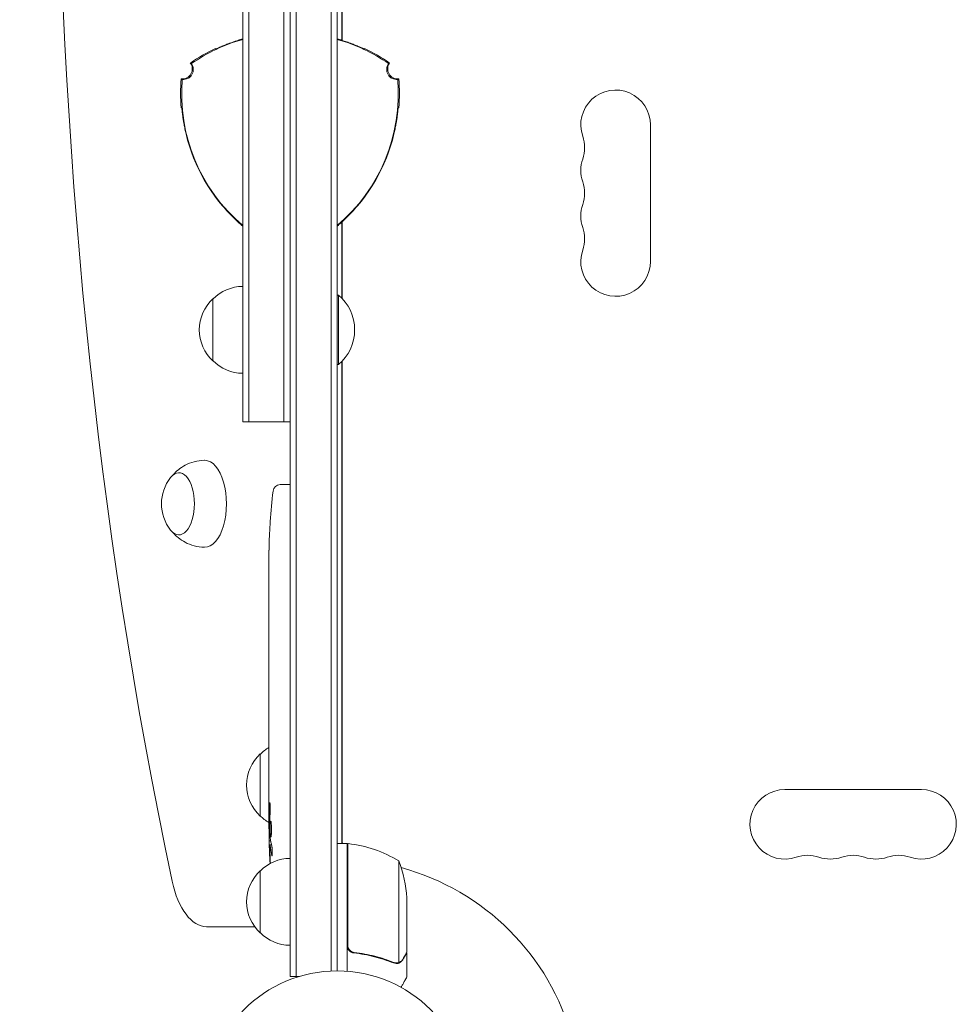
# Model space of a CAD drawing. Units: millimetres. Extents: x -4426 to 4479, y -2604 to 3088.
# Drawn here: x -2950 to -2573, y -432 to -36 of the extents above; entities that cross this region are included whole.
import ezdxf

# ---------------------------------------------------------------- set-up
doc = ezdxf.new("R2010")
doc.units = ezdxf.units.MM
doc.header["$LTSCALE"] = 20
doc.layers.add('2d', color=230, linetype='Continuous')

msp = doc.modelspace()

# ---------------------------------------------------------------- linework, layer by layer
at = {"layer": '2d', "lineweight": 0}
for p, q in [((-2841.18, -421.05), (-2841.18, 559.35)), ((-2838.68, -421.05), (-2838.68, 559.35)), ((-2824.68, 557.21), (-2824.68, -418.91)), ((-2822.18, 557.15), (-2822.18, -418.85)), ((-2860.18, -197.9), (-2860.18, 336.2)), ((-2857.68, -197.9), (-2857.68, 336.2)), ((-2843.68, -197.9), (-2843.68, 336.2)), ((-2820.28, 32.57), (-2820.28, -44.36)), ((-2820.2, 32.65), (-2820.2, -44.39)), ((-2696.2, -133.35), (-2696.2, -78.35)), ((-2820.28, -117.43), (-2820.28, -148.17)), ((-2820.2, -117.35), (-2820.2, -148.26)), ((-2872.18, -148.35), (-2872.18, -173.35)), ((-2822.18, -146.85), (-2821.68, -146.85)), ((-2821.68, -146.85), (-2821.68, -174.85)), ((-2820.28, -173.53), (-2820.28, -367.6)), ((-2820.2, -173.44), (-2820.2, -367.6)), ((-2822.18, -174.85), (-2821.68, -174.85)), ((-2860.18, -197.9), (-2841.18, -197.9)), ((-2845.13, -223.14), (-2842.68, -223.05)), ((-2841.18, -223.1), (-2842.68, -223.05)), ((-2849.14, -237.98), (-2849.14, -237.98)), ((-2849.48, -244.13), (-2849.48, -244.13)), ((-2849.64, -250.78), (-2849.64, -250.78)), ((-2849.68, -257.66), (-2849.68, -254.45)), ((-2849.68, -277.93), (-2849.68, -274.57)), ((-2849.65, -283.2), (-2849.65, -281.06)), ((-2849.68, -291.28), (-2849.68, -286.34)), ((-2849.65, -294.42), (-2849.65, -296.56)), ((-2849.68, -302.75), (-2849.68, -299.7)), ((-2849.68, -308.78), (-2849.68, -312.68)), ((-2849.65, -308.78), (-2849.68, -308.78)), ((-2849.65, -306.02), (-2849.65, -314.01)), ((-2849.65, -314.17), (-2849.67, -314.17)), ((-2849.68, -323.48), (-2849.68, -319.6)), ((-2849.65, -327.98), (-2849.67, -327.98)), ((-2849.65, -326.99), (-2849.65, -329.1)), ((-2853.18, -331.55), (-2853.18, -356.55)), ((-2849.68, -338.81), (-2849.68, -332.61)), ((-2849.68, -350.96), (-2849.68, -346.96)), ((-2587.15, -345.85), (-2642.15, -345.85)), ((-2849.68, -350.96), (-2849.68, -350.96)), ((-2849.68, -360.05), (-2849.68, -356.92)), ((-2849.27, -361.59), (-2849.68, -361.61)), ((-2849.6, -366.49), (-2848.91, -366.51)), ((-2848.62, -368.08), (-2849.27, -368.05)), ((-2849.27, -368.05), (-2849.27, -368.05)), ((-2818.18, -367.6), (-2822.18, -367.6)), ((-2819.59, -367.6), (-2820.2, -367.25)), ((-2818.18, -367.6), (-2818.18, -419)), ((-2817.98, -368.53), (-2818.18, -368.41)), ((-2817.98, -408.46), (-2817.98, -367.6)), ((-2797.44, -374.6), (-2797.44, -415.49)), ((-2853.18, -378.55), (-2853.18, -403.55)), ((-2794.18, -389.44), (-2794.18, -411.35)), ((-2874.74, -401.05), (-2855.41, -401.05)), ((-2814.38, -411.55), (-2815.89, -411.55)), ((-2794.18, -411.55), (-2794.3, -411.55)), ((-2794.18, -411.55), (-2794.18, -421.35)), ((-2798.4, -415.65), (-2798.4, -415.65)), ((-2841.18, -421.05), (-2837.3, -421.05))]:
    msp.add_line(p, q, dxfattribs=at)
msp.add_circle((-2822.18, -471.85), 53, dxfattribs=at)
for centre, radius, start, end in [((-2841.18, -110.85), 69.56, 105.8507, 124.7745), ((-2841.18, -110.85), 69.65, 105.8303, 106.6872), ((-2841.18, -110.85), 69.7, 105.8189, 106.5907), ((-2841.18, -110.85), 69.7, 73.4093, 74.1811), ((-2841.18, -110.85), 69.65, 73.3128, 74.1697), ((-2841.18, -110.85), 69.56, 55.2255, 74.1493), ((-2841.18, -110.85), 70, 115.3769, 124.9387), ((-2841.18, -110.85), 70, 55.0613, 64.6231), ((-2884.49, -55.85), 4, 263.424, 36.5759), ((-2884.08, -56.09), 4, 263.578, 36.422), ((-2798.29, -56.09), 4, 143.578, 276.422), ((-2797.88, -55.85), 4, 143.424, 276.576), ((-2815.2, -65.85), 70, 175.0613, 184.6231), ((-2815.2, -65.85), 69.56, 175.2255, 229.7133), ((-2867.17, -65.85), 69.56, 310.2867, 4.7745), ((-2867.17, -65.85), 70, 355.3769, 4.9387), ((-2710.2, -78.35), 14, 0, 199.1099), ((-2815.2, -65.85), 69.7, 193.4093, 226.5907), ((-2815.2, -65.85), 69.65, 193.3128, 226.6872), ((-2867.17, -65.85), 69.65, 313.3128, 346.6872), ((-2867.17, -65.85), 69.7, 313.4093, 346.5907), ((-2736.65, -87.52), 14, 340.8901, 19.1099), ((-2710.2, -96.68), 14, 160.8901, 199.1099), ((-2736.65, -105.85), 14, 340.8901, 19.1099), ((-2710.2, -115.02), 14, 160.8901, 199.1099), ((-2736.65, -124.18), 14, 340.8901, 19.1099), ((-2710.2, -133.35), 14, 160.8901, 360), ((-2859.99, -160.35), 17, 90.6413, 135.8135), ((-2860.66, -160.85), 17, 132.6679, 227.3321), ((-2833.51, -160.85), 18.33, 310.1905, 49.8095), ((-2859.99, -161.35), 17, 224.1865, 269.3587), ((-2875.89, -230.85), 17, 141.4989, 218.5011), ((-2611.13, -254.05), 238.55, 173.1936, 176.1361), ((-2845.02, -226.13), 3, 92, 173.1936), ((-2611.13, -254.05), 238.55, 177.6159, 178.2949), ((-2841.66, -344.05), 17, 132.6679, 227.3321), ((-2840.99, -343.55), 17, 120.6162, 135.8135), ((-2642.15, -359.85), 14, 90, 289.1099), ((-2587.15, -359.85), 14, 250.8901, 90), ((-2840.99, -344.55), 17, 224.1865, 239.2567), ((-2611.13, -360.05), 238.55, 180, 180.3736), ((-2611.13, -360.05), 238.55, 181.5469, 183.7486), ((-2818.15, -370.6), 3, 83.5272, 86.8088), ((-2823.45, -417.3), 50, 58.6503, 83.5272), ((-2632.98, -386.31), 14, 70.8901, 109.1099), ((-2614.65, -386.31), 14, 70.8901, 109.1099), ((-2596.32, -386.31), 14, 70.8901, 109.1099), ((-2840.99, -390.55), 17, 90.6413, 135.8135), ((-2822.18, -471.85), 98, 87.5437, 87.6607), ((-2844.08, -392.6), 50, 3.6243, 21.1002), ((-2623.82, -359.85), 14, 250.8901, 289.1099), ((-2605.48, -359.85), 14, 250.8901, 289.1099), ((-2841.66, -391.05), 17, 132.6679, 227.3321), ((-2822.18, -471.85), 98, 15.2001, 74.7999), ((-2840.99, -391.55), 17, 224.1865, 269.3587)]:
    msp.add_arc(centre, radius, start, end, dxfattribs=at)
for centre, major_axis, ratio, start_param, end_param in [((-2356.85, 69.15), (0, -1155.44), 0.5, 4.310524, 5.114254), ((-2875.48, -230.85), (0, 17.5), 0.5, 3.13513, 6.283185), ((-2875.48, -230.85), (0, 17.5), 0.5, 0, 0.006462), ((-2885.87, -230.85), (0, -12.5), 0.5, 1.570796, 3.702749), ((-2885.87, -230.85), (0, -12.5), 0.5, 5.722029, 7.853982), ((-2611.61, -244.05), (-237.9, -11.26), 0.674575, 6.231151, 6.246958), ((-2611.13, -266.17), (231.05, -65.5), 0.906464, 3.374488, 3.388234), ((-2611.13, -295.11), (238.53, -9.84), 0.329279, 3.146023, 3.155175), ((-2611.13, -282.51), (-238.53, -9.84), 0.329279, 6.269603, 6.278755), ((-2611.13, -337.44), (-238.53, 9.64), 0.30935, 6.2792, 6.285748), ((-2611.13, -318.53), (-238.53, -9.64), 0.30935, 6.280623, 6.287171), ((-2611.13, -356.63), (238.39, -14.78), 0.587825, 3.166892, 3.178031), ((-2611.13, -414.49), (10.69, -594.76), 0.400689, 4.603161, 4.612932), ((-2611.13, -313.98), (12.13, 489.68), 0.486532, 1.676329, 1.677064), ((-2611.84, -351.22), (236.95, 18.88), 0.898331, 3.094471, 3.119084), ((-2611.48, -368.77), (-238.16, 9.38), 0.462192, 0.0806, 0.117477), ((-2611.52, -350.27), (-238.11, -9.42), 0.469984, 0.050241, 0.08068), ((-2611.24, -359.61), (-232.38, -53.85), 0.987978, 6.095564, 6.12081), ((-2611.79, -362.98), (232.1, -51.81), 0.987086, 3.399564, 3.417621), ((-2874.74, -371.05), (0, -30), 0.5, 5.114254, 6.283185)]:
    msp.add_ellipse(centre, major_axis=major_axis, ratio=ratio, start_param=start_param, end_param=end_param, dxfattribs=at)
for points, knots in [([(-2861.18, -44.13), (-2861.84, -44.33), (-2862.48, -44.53), (-2863.42, -44.84), (-2863.73, -44.95), (-2864.35, -45.16), (-2864.65, -45.27), (-2865.55, -45.59), (-2866.12, -45.8), (-2866.92, -46.11), (-2867.18, -46.21), (-2867.69, -46.42), (-2867.93, -46.51), (-2868.63, -46.8), (-2869.05, -46.98), (-2869.79, -47.3), (-2870.12, -47.44), (-2870.64, -47.67), (-2870.84, -47.76), (-2871.05, -47.84), (-2871.1, -47.87), (-2871.17, -47.89), (-2871.18, -47.9), (-2871.18, -47.89)], [0, 0, 0, 0, 0.0020177, 0.0020177, 0.00302656, 0.00302656, 0.00403541, 0.00403541, 0.00605311, 0.00605311, 0.00706196, 0.00706196, 0.00807082, 0.00807082, 0.01008852, 0.01008852, 0.01210623, 0.01210623, 0.01412393, 0.01412393, 0.01513278, 0.01513278, 0.01614163, 0.01614163, 0.01614163, 0.01614163]), ([(-2870.18, -47.47), (-2869.95, -47.36), (-2869.68, -47.24), (-2869.19, -47.02), (-2868.98, -46.93), (-2868.56, -46.75), (-2868.34, -46.66), (-2867.87, -46.46), (-2867.63, -46.36), (-2867.12, -46.15), (-2866.85, -46.05), (-2866.04, -45.73), (-2865.47, -45.52), (-2864.28, -45.09), (-2863.65, -44.87), (-2862.39, -44.45), (-2861.74, -44.25), (-2861.09, -44.05)], [0.00445418, 0.00445418, 0.00445418, 0.00445418, 0.00607957, 0.00607957, 0.00709283, 0.00709283, 0.00810609, 0.00810609, 0.00911935, 0.00911935, 0.01013261, 0.01013261, 0.01215913, 0.01215913, 0.01418566, 0.01418566, 0.01621218, 0.01621218, 0.01621218, 0.01621218]), ([(-2821.28, -44.05), (-2820.63, -44.25), (-2819.98, -44.45), (-2819.04, -44.76), (-2818.72, -44.87), (-2818.11, -45.08), (-2817.8, -45.19), (-2816.9, -45.52), (-2816.33, -45.73), (-2815.52, -46.05), (-2815.26, -46.15), (-2814.75, -46.36), (-2814.5, -46.46), (-2813.8, -46.75), (-2813.38, -46.94), (-2812.82, -47.18), (-2812.64, -47.26), (-2812.38, -47.38), (-2812.28, -47.43), (-2812.19, -47.47)], [0, 0, 0, 0, 0.00202673, 0.00202673, 0.00304009, 0.00304009, 0.00405346, 0.00405346, 0.00608019, 0.00608019, 0.00709355, 0.00709355, 0.00810691, 0.00810691, 0.01013364, 0.01013364, 0.01114701, 0.01114701, 0.01176866, 0.01176866, 0.01176866, 0.01176866]), ([(-2811.18, -47.89), (-2811.18, -47.9), (-2811.25, -47.87), (-2811.46, -47.79), (-2811.54, -47.75), (-2811.74, -47.66), (-2811.86, -47.61), (-2812.25, -47.44), (-2812.57, -47.3), (-2813.13, -47.06), (-2813.33, -46.97), (-2813.75, -46.8), (-2813.97, -46.71), (-2814.43, -46.52), (-2814.68, -46.42), (-2815.18, -46.22), (-2815.45, -46.11), (-2816.25, -45.8), (-2816.82, -45.59), (-2818.01, -45.16), (-2818.63, -44.95), (-2819.89, -44.53), (-2820.53, -44.33), (-2821.18, -44.13)], [0, 0, 0, 0, 0.00201762, 0.00201762, 0.00302643, 0.00302643, 0.00403523, 0.00403523, 0.00605285, 0.00605285, 0.00706166, 0.00706166, 0.00807047, 0.00807047, 0.00907928, 0.00907928, 0.01008809, 0.01008809, 0.0121057, 0.0121057, 0.01412332, 0.01412332, 0.01614094, 0.01614094, 0.01614094, 0.01614094]), ([(-2819.39, -44.64), (-2819.38, -44.65), (-2819.37, -44.65), (-2819.04, -44.76), (-2818.72, -44.87), (-2818.3, -45.01), (-2818.19, -45.05), (-2818.08, -45.09)], [0.001983635, 0.001983635, 0.001983635, 0.001983635, 0.002026729, 0.002026729, 0.003040093, 0.003040093, 0.003407379, 0.003407379, 0.003407379, 0.003407379]), ([(-2819.39, -44.64), (-2819.38, -44.65), (-2819.37, -44.65), (-2819.04, -44.76), (-2818.72, -44.87), (-2818.3, -45.01), (-2818.19, -45.05), (-2818.08, -45.09)], [0.001983635, 0.001983635, 0.001983635, 0.001983635, 0.002026729, 0.002026729, 0.003040093, 0.003040093, 0.003407379, 0.003407379, 0.003407379, 0.003407379]), ([(-2815.15, -46.19), (-2815.1, -46.21), (-2815.05, -46.23), (-2814.75, -46.36), (-2814.5, -46.46), (-2813.86, -46.73), (-2813.49, -46.89), (-2813.15, -47.04)], [0.006894857, 0.006894857, 0.006894857, 0.006894857, 0.00709355, 0.00709355, 0.008106914, 0.008106914, 0.009867458, 0.009867458, 0.009867458, 0.009867458]), ([(-2812.18, -47.47), (-2812.11, -47.5), (-2812.05, -47.53), (-2811.73, -47.67), (-2811.53, -47.76), (-2811.32, -47.84), (-2811.27, -47.87), (-2811.2, -47.89), (-2811.18, -47.9), (-2811.18, -47.89)], [0.011657331, 0.011657331, 0.011657331, 0.011657331, 0.012106226, 0.012106226, 0.01412393, 0.01412393, 0.015132782, 0.015132782, 0.016141634, 0.016141634, 0.016141634, 0.016141634]), ([(-2870.79, -47.74), (-2870.77, -47.73), (-2870.75, -47.72), (-2870.68, -47.69), (-2870.62, -47.66), (-2870.56, -47.64)], [0.0028047019, 0.0028047019, 0.0028047019, 0.0028047019, 0.0030264262, 0.0030264262, 0.003536218, 0.003536218, 0.003536218, 0.003536218]), ([(-2811.62, -47.72), (-2811.63, -47.71), (-2811.63, -47.71), (-2811.69, -47.69), (-2811.73, -47.67), (-2811.78, -47.65)], [0.0029480913, 0.0029480913, 0.0029480913, 0.0029480913, 0.0030264262, 0.0030264262, 0.0034724135, 0.0034724135, 0.0034724135, 0.0034724135]), ([(-2811.6, -47.72), (-2811.52, -47.76), (-2811.45, -47.79), (-2811.32, -47.84), (-2811.27, -47.87), (-2811.21, -47.89), (-2811.19, -47.9), (-2811.19, -47.9)], [0.013256739, 0.013256739, 0.013256739, 0.013256739, 0.01412393, 0.01412393, 0.015132782, 0.015132782, 0.015941685, 0.015941685, 0.015941685, 0.015941685]), ([(-2880.86, -53.71), (-2880.88, -53.7), (-2880.9, -53.68), (-2880.93, -53.67), (-2880.97, -53.65), (-2881.01, -53.62), (-2881.06, -53.59), (-2881.09, -53.57), (-2881.13, -53.55), (-2881.17, -53.53), (-2881.2, -53.51), (-2881.24, -53.49), (-2881.27, -53.47)], [0, 0, 0, 0, 0.00799945, 0.00799945, 0.00799945, 0.02399835, 0.02399835, 0.02399835, 0.03700033, 0.03700033, 0.03700033, 0.0500023, 0.0500023, 0.0500023, 0.0500023]), ([(-2801.1, -53.47), (-2801.12, -53.48), (-2801.14, -53.49), (-2801.16, -53.51), (-2801.21, -53.53), (-2801.25, -53.56), (-2801.29, -53.58), (-2801.33, -53.6), (-2801.37, -53.63), (-2801.4, -53.65), (-2801.44, -53.67), (-2801.47, -53.69), (-2801.51, -53.71), (-2801.51, -53.71), (-2801.51, -53.71), (-2801.51, -53.71)], [0, 0, 0, 0, 0.00799929, 0.00799929, 0.00799929, 0.02399788, 0.02399788, 0.02399788, 0.03698608, 0.03698608, 0.03698608, 0.04997427, 0.04997427, 0.04997427, 0.0500023, 0.0500023, 0.0500023, 0.0500023]), ([(-2884.94, -59.82), (-2884.92, -59.84), (-2884.9, -59.85), (-2884.88, -59.86), (-2884.83, -59.89), (-2884.79, -59.91), (-2884.74, -59.94), (-2884.71, -59.96), (-2884.67, -59.98), (-2884.64, -60), (-2884.6, -60.02), (-2884.56, -60.04), (-2884.53, -60.06), (-2884.53, -60.06), (-2884.53, -60.06), (-2884.53, -60.06)], [0, 0, 0, 0, 0.00799945, 0.00799945, 0.00799945, 0.02399835, 0.02399835, 0.02399835, 0.03698631, 0.03698631, 0.03698631, 0.04997427, 0.04997427, 0.04997427, 0.0500023, 0.0500023, 0.0500023, 0.0500023]), ([(-2797.84, -60.06), (-2797.82, -60.05), (-2797.8, -60.04), (-2797.78, -60.02), (-2797.73, -60), (-2797.69, -59.97), (-2797.64, -59.95), (-2797.61, -59.93), (-2797.57, -59.91), (-2797.53, -59.89), (-2797.5, -59.86), (-2797.46, -59.84), (-2797.43, -59.82)], [0, 0, 0, 0, 0.00799929, 0.00799929, 0.00799929, 0.02399788, 0.02399788, 0.02399788, 0.03700009, 0.03700009, 0.03700009, 0.0500023, 0.0500023, 0.0500023, 0.0500023]), ([(-2884.73, -71.35), (-2884.72, -71.34), (-2884.71, -71.42), (-2884.68, -71.64), (-2884.67, -71.73), (-2884.65, -71.95), (-2884.63, -72.07), (-2884.59, -72.5), (-2884.55, -72.84), (-2884.48, -73.45), (-2884.45, -73.67), (-2884.39, -74.12), (-2884.36, -74.36), (-2884.29, -74.85), (-2884.26, -75.11), (-2884.18, -75.65), (-2884.14, -75.93), (-2884.01, -76.78), (-2883.91, -77.38), (-2883.68, -78.62), (-2883.56, -79.27), (-2883.29, -80.57), (-2883.14, -81.23), (-2882.98, -81.89)], [0, 0, 0, 0, 0.00201762, 0.00201762, 0.00302643, 0.00302643, 0.00403523, 0.00403523, 0.00605285, 0.00605285, 0.00706166, 0.00706166, 0.00807047, 0.00807047, 0.00907928, 0.00907928, 0.01008809, 0.01008809, 0.0121057, 0.0121057, 0.01412332, 0.01412332, 0.01614094, 0.01614094, 0.01614094, 0.01614094]), ([(-2884.59, -72.42), (-2884.6, -72.35), (-2884.61, -72.28), (-2884.65, -71.93), (-2884.67, -71.71), (-2884.7, -71.49), (-2884.71, -71.44), (-2884.72, -71.36), (-2884.72, -71.35), (-2884.73, -71.35)], [0.011657331, 0.011657331, 0.011657331, 0.011657331, 0.012106226, 0.012106226, 0.01412393, 0.01412393, 0.015132782, 0.015132782, 0.016141634, 0.016141634, 0.016141634, 0.016141634]), ([(-2884.66, -71.8), (-2884.67, -71.71), (-2884.68, -71.63), (-2884.7, -71.49), (-2884.71, -71.44), (-2884.72, -71.37), (-2884.72, -71.35), (-2884.72, -71.35)], [0.013256739, 0.013256739, 0.013256739, 0.013256739, 0.01412393, 0.01412393, 0.015132782, 0.015132782, 0.015941685, 0.015941685, 0.015941685, 0.015941685]), ([(-2884.66, -71.81), (-2884.66, -71.82), (-2884.66, -71.83), (-2884.65, -71.88), (-2884.65, -71.94), (-2884.64, -71.99)], [0.0029480913, 0.0029480913, 0.0029480913, 0.0029480913, 0.0030264262, 0.0030264262, 0.0034724135, 0.0034724135, 0.0034724135, 0.0034724135]), ([(-2883, -82.01), (-2883.16, -81.35), (-2883.31, -80.69), (-2883.51, -79.71), (-2883.58, -79.39), (-2883.7, -78.75), (-2883.76, -78.43), (-2883.93, -77.48), (-2884.03, -76.88), (-2884.16, -76.03), (-2884.2, -75.75), (-2884.27, -75.2), (-2884.31, -74.94), (-2884.41, -74.18), (-2884.46, -73.73), (-2884.52, -73.11), (-2884.54, -72.92), (-2884.57, -72.64), (-2884.58, -72.53), (-2884.59, -72.43)], [0, 0, 0, 0, 0.00202673, 0.00202673, 0.00304009, 0.00304009, 0.00405346, 0.00405346, 0.00608019, 0.00608019, 0.00709355, 0.00709355, 0.00810691, 0.00810691, 0.01013364, 0.01013364, 0.01114701, 0.01114701, 0.01176866, 0.01176866, 0.01176866, 0.01176866]), ([(-2884.49, -73.48), (-2884.49, -73.43), (-2884.5, -73.37), (-2884.52, -73.11), (-2884.54, -72.92), (-2884.57, -72.64), (-2884.58, -72.55), (-2884.59, -72.46)], [0.009867458, 0.009867458, 0.009867458, 0.009867458, 0.010133643, 0.010133643, 0.011147007, 0.011147007, 0.01172222, 0.01172222, 0.01172222, 0.01172222]), ([(-2799.39, -81.89), (-2799.23, -81.22), (-2799.08, -80.57), (-2798.88, -79.6), (-2798.82, -79.28), (-2798.69, -78.64), (-2798.63, -78.32), (-2798.46, -77.38), (-2798.36, -76.79), (-2798.23, -75.93), (-2798.19, -75.66), (-2798.11, -75.12), (-2798.08, -74.85), (-2797.98, -74.11), (-2797.92, -73.66), (-2797.82, -72.85), (-2797.78, -72.5), (-2797.72, -71.93), (-2797.7, -71.71), (-2797.67, -71.49), (-2797.66, -71.44), (-2797.65, -71.36), (-2797.65, -71.35), (-2797.64, -71.35)], [0, 0, 0, 0, 0.0020177, 0.0020177, 0.00302656, 0.00302656, 0.00403541, 0.00403541, 0.00605311, 0.00605311, 0.00706196, 0.00706196, 0.00807082, 0.00807082, 0.01008852, 0.01008852, 0.01210623, 0.01210623, 0.01412393, 0.01412393, 0.01513278, 0.01513278, 0.01614163, 0.01614163, 0.01614163, 0.01614163]), ([(-2797.78, -72.44), (-2797.8, -72.69), (-2797.83, -72.98), (-2797.89, -73.52), (-2797.91, -73.73), (-2797.97, -74.19), (-2798, -74.43), (-2798.06, -74.93), (-2798.09, -75.2), (-2798.17, -75.74), (-2798.21, -76.02), (-2798.34, -76.88), (-2798.44, -77.48), (-2798.66, -78.73), (-2798.79, -79.38), (-2799.06, -80.69), (-2799.21, -81.35), (-2799.37, -82.01)], [0.00445418, 0.00445418, 0.00445418, 0.00445418, 0.00607957, 0.00607957, 0.00709283, 0.00709283, 0.00810609, 0.00810609, 0.00911935, 0.00911935, 0.01013261, 0.01013261, 0.01215913, 0.01215913, 0.01418566, 0.01418566, 0.01621218, 0.01621218, 0.01621218, 0.01621218]), ([(-2797.7, -71.77), (-2797.71, -71.79), (-2797.71, -71.81), (-2797.72, -71.89), (-2797.72, -71.95), (-2797.73, -72.01)], [0.0028047018, 0.0028047018, 0.0028047018, 0.0028047018, 0.0030264262, 0.0030264262, 0.003536218, 0.003536218, 0.003536218, 0.003536218]), ([(-2797.69, -71.69), (-2797.69, -71.64), (-2797.68, -71.6), (-2797.67, -71.49), (-2797.66, -71.44), (-2797.65, -71.37), (-2797.65, -71.36), (-2797.65, -71.35)], [0.013623232, 0.013623232, 0.013623232, 0.013623232, 0.01412393, 0.01412393, 0.015132782, 0.015132782, 0.015857274, 0.015857274, 0.015857274, 0.015857274]), ([(-2797.64, -71.35), (-2797.57, -71.39), (-2797.51, -71.43), (-2797.44, -71.47), (-2797.42, -71.48), (-2797.41, -71.48), (-2797.39, -71.49)], [0.04790665, 0.04790665, 0.04790665, 0.04790665, 0.0728899, 0.0728899, 0.0728899, 0.07790805, 0.07790805, 0.07790805, 0.07790805]), ([(-2883.71, -78.72), (-2883.74, -78.52), (-2883.78, -78.31), (-2883.93, -77.48), (-2884.03, -76.88), (-2884.15, -76.08), (-2884.18, -75.86), (-2884.21, -75.64)], [0.003407379, 0.003407379, 0.003407379, 0.003407379, 0.004053457, 0.004053457, 0.006080186, 0.006080186, 0.006894857, 0.006894857, 0.006894857, 0.006894857]), ([(-2860.18, -119.09), (-2860.65, -118.7), (-2861.13, -118.28), (-2862.11, -117.41), (-2862.61, -116.96), (-2863.1, -116.48)], [0.012240929, 0.012240929, 0.012240929, 0.012240929, 0.014185657, 0.014185657, 0.016212179, 0.016212179, 0.016212179, 0.016212179]), ([(-2862.98, -116.53), (-2862.49, -117), (-2861.99, -117.45), (-2861.25, -118.11), (-2861.01, -118.33), (-2860.57, -118.71), (-2860.38, -118.87), (-2860.18, -119.04)], [0, 0, 0, 0, 0.002017704, 0.002017704, 0.003026556, 0.003026556, 0.003814613, 0.003814613, 0.003814613, 0.003814613]), ([(-2819.27, -116.48), (-2819.77, -116.96), (-2820.26, -117.41), (-2821.01, -118.08), (-2821.25, -118.29), (-2821.73, -118.71), (-2821.96, -118.9), (-2822.18, -119.09)], [0, 0, 0, 0, 0.002026729, 0.002026729, 0.003040093, 0.003040093, 0.003977808, 0.003977808, 0.003977808, 0.003977808]), ([(-2822.18, -119.04), (-2821.76, -118.67), (-2821.31, -118.29), (-2820.38, -117.45), (-2819.88, -117), (-2819.39, -116.53)], [0.012333828, 0.012333828, 0.012333828, 0.012333828, 0.014123322, 0.014123322, 0.01614094, 0.01614094, 0.01614094, 0.01614094]), ([(-2888.41, -219.43), (-2888.31, -219.32), (-2888.21, -219.2), (-2887.55, -218.45), (-2886.89, -217.81), (-2885.3, -216.53), (-2884.38, -215.9), (-2882.25, -214.77), (-2881.04, -214.28), (-2878.4, -213.57), (-2876.97, -213.37), (-2875.53, -213.35)], [5.7499494, 5.7499494, 5.7499494, 5.7499494, 5.7730929, 5.7730929, 5.8990004, 5.8990004, 6.0249079, 6.0249079, 6.1508154, 6.1508154, 6.2767229, 6.2767229, 6.2767229, 6.2767229]), ([(-2849.48, -244.13), (-2849.48, -244.13), (-2849.47, -244.11), (-2849.47, -244.03), (-2849.47, -243.97), (-2849.46, -243.82), (-2849.45, -243.72), (-2849.44, -243.5), (-2849.43, -243.37), (-2849.41, -243.08), (-2849.4, -242.93), (-2849.39, -242.59), (-2849.38, -242.41), (-2849.35, -242.04), (-2849.34, -241.85), (-2849.32, -241.45), (-2849.31, -241.25), (-2849.29, -240.85), (-2849.28, -240.65), (-2849.26, -240.26), (-2849.25, -240.06), (-2849.23, -239.69), (-2849.22, -239.51), (-2849.2, -239.18), (-2849.19, -239.02), (-2849.18, -238.73), (-2849.17, -238.61), (-2849.16, -238.38), (-2849.15, -238.29), (-2849.15, -238.13), (-2849.14, -238.07), (-2849.14, -238), (-2849.14, -237.98), (-2849.14, -237.98)], [0.000000197, 0.000000197, 0.000000197, 0.000000197, 0.000601628, 0.000601628, 0.001203058, 0.001203058, 0.001804488, 0.001804488, 0.002405919, 0.002405919, 0.003007349, 0.003007349, 0.003608779, 0.003608779, 0.00421021, 0.00421021, 0.00481164, 0.00481164, 0.00541307, 0.00541307, 0.006014501, 0.006014501, 0.006615931, 0.006615931, 0.007217361, 0.007217361, 0.007818792, 0.007818792, 0.008420222, 0.008420222, 0.009021652, 0.009021652, 0.009623083, 0.009623083, 0.009623083, 0.009623083]), ([(-2875.53, -248.35), (-2876.97, -248.33), (-2878.4, -248.13), (-2881.04, -247.42), (-2882.25, -246.93), (-2884.38, -245.8), (-2885.3, -245.17), (-2886.89, -243.9), (-2887.55, -243.25), (-2888.21, -242.5), (-2888.31, -242.38), (-2888.41, -242.27)], [3.1480551, 3.1480551, 3.1480551, 3.1480551, 3.2739626, 3.2739626, 3.3998701, 3.3998701, 3.5257776, 3.5257776, 3.6516851, 3.6516851, 3.6748286, 3.6748286, 3.6748286, 3.6748286]), ([(-2849.63, -249.49), (-2849.63, -249.64), (-2849.63, -249.81), (-2849.63, -250.17), (-2849.63, -250.36), (-2849.64, -250.76), (-2849.64, -250.98), (-2849.64, -251.41), (-2849.64, -251.63), (-2849.65, -252.07), (-2849.65, -252.28), (-2849.66, -252.7), (-2849.66, -252.9), (-2849.66, -253.28), (-2849.66, -253.46), (-2849.67, -253.78), (-2849.67, -253.93), (-2849.67, -254.05)], [0.000278188, 0.000278188, 0.000278188, 0.000278188, 0.000930742, 0.000930742, 0.001583296, 0.001583296, 0.00223585, 0.00223585, 0.002888404, 0.002888404, 0.003540958, 0.003540958, 0.004193512, 0.004193512, 0.004846065, 0.004846065, 0.005498619, 0.005498619, 0.005498619, 0.005498619]), ([(-2849.67, -254.05), (-2849.67, -254.22), (-2849.68, -254.34), (-2849.68, -254.47), (-2849.68, -254.51), (-2849.68, -254.55), (-2849.68, -254.56), (-2849.68, -254.56), (-2849.68, -254.56), (-2849.68, -254.55), (-2849.68, -254.51), (-2849.68, -254.47), (-2849.68, -254.34), (-2849.68, -254.22), (-2849.68, -254.05)], [0.000000349, 0.000000349, 0.000000349, 0.000000349, 0.000871756, 0.000871756, 0.001307459, 0.001307459, 0.001743162, 0.001743162, 0.001743162, 0.002177341, 0.002177341, 0.00261152, 0.00261152, 0.003479877, 0.003479877, 0.003479877, 0.003479877]), ([(-2849.68, -257.66), (-2849.68, -257.69), (-2849.68, -257.73), (-2849.68, -257.95), (-2849.68, -258.16), (-2849.68, -258.62), (-2849.68, -258.86), (-2849.68, -259.38), (-2849.68, -259.66), (-2849.67, -260.24), (-2849.67, -260.54), (-2849.67, -261.16), (-2849.66, -261.48), (-2849.66, -262.14), (-2849.66, -262.48), (-2849.66, -262.82)], [0.001882271, 0.001882271, 0.001882271, 0.001882271, 0.002059614, 0.002059614, 0.003089283, 0.003089283, 0.004118952, 0.004118952, 0.005148621, 0.005148621, 0.00617829, 0.00617829, 0.007207959, 0.007207959, 0.008237628, 0.008237628, 0.008237628, 0.008237628]), ([(-2849.66, -269.68), (-2849.66, -269.66), (-2849.66, -269.63), (-2849.67, -269.51), (-2849.67, -269.4), (-2849.67, -269.12), (-2849.68, -268.96), (-2849.68, -268.61), (-2849.68, -268.42), (-2849.68, -268.01), (-2849.68, -267.79), (-2849.68, -267.34), (-2849.68, -267.1), (-2849.68, -266.61), (-2849.68, -266.36), (-2849.68, -265.87), (-2849.68, -265.62), (-2849.68, -265.14), (-2849.68, -264.9), (-2849.68, -264.44), (-2849.68, -264.22), (-2849.68, -263.81), (-2849.68, -263.62), (-2849.68, -263.27), (-2849.67, -263.11), (-2849.67, -262.84), (-2849.67, -262.72), (-2849.66, -262.6), (-2849.66, -262.58), (-2849.66, -262.55)], [0.001286495, 0.001286495, 0.001286495, 0.001286495, 0.00147754, 0.00147754, 0.002216211, 0.002216211, 0.002954882, 0.002954882, 0.003693553, 0.003693553, 0.004432224, 0.004432224, 0.005170895, 0.005170895, 0.005909567, 0.005909567, 0.006648238, 0.006648238, 0.007386909, 0.007386909, 0.00812558, 0.00812558, 0.008864251, 0.008864251, 0.009602922, 0.009602922, 0.010341593, 0.010341593, 0.010534629, 0.010534629, 0.010534629, 0.010534629]), ([(-2849.68, -274.57), (-2849.68, -274.54), (-2849.68, -274.51), (-2849.68, -274.28), (-2849.68, -274.07), (-2849.68, -273.61), (-2849.68, -273.37), (-2849.68, -272.85), (-2849.68, -272.57), (-2849.67, -271.99), (-2849.67, -271.69), (-2849.67, -271.07), (-2849.66, -270.75), (-2849.66, -270.09), (-2849.66, -269.75), (-2849.66, -269.41)], [0.001882271, 0.001882271, 0.001882271, 0.001882271, 0.002059614, 0.002059614, 0.003089283, 0.003089283, 0.004118952, 0.004118952, 0.005148621, 0.005148621, 0.00617829, 0.00617829, 0.007207959, 0.007207959, 0.008237628, 0.008237628, 0.008237628, 0.008237628]), ([(-2849.68, -277.93), (-2849.68, -277.93), (-2849.68, -277.95), (-2849.68, -278.03), (-2849.68, -278.09), (-2849.67, -278.24), (-2849.67, -278.34), (-2849.67, -278.57), (-2849.67, -278.7), (-2849.66, -278.99), (-2849.66, -279.15), (-2849.66, -279.49), (-2849.66, -279.67), (-2849.66, -280.05), (-2849.65, -280.24), (-2849.65, -280.65), (-2849.65, -280.85), (-2849.65, -281.06)], [0.000000197, 0.000000197, 0.000000197, 0.000000197, 0.000612703, 0.000612703, 0.001225209, 0.001225209, 0.001837716, 0.001837716, 0.002450222, 0.002450222, 0.003062728, 0.003062728, 0.003675234, 0.003675234, 0.00428774, 0.00428774, 0.004900246, 0.004900246, 0.004900246, 0.004900246]), ([(-2849.67, -285.62), (-2849.67, -285.54), (-2849.67, -285.42), (-2849.66, -285.1), (-2849.66, -284.91), (-2849.66, -284.26), (-2849.65, -283.74), (-2849.65, -283.2)], [0.000000321, 0.000000321, 0.000000321, 0.000000321, 0.000793792, 0.000793792, 0.001587263, 0.001587263, 0.003174204, 0.003174204, 0.003174204, 0.003174204]), ([(-2849.65, -294.42), (-2849.65, -294.28), (-2849.65, -294.13), (-2849.65, -293.99), (-2849.65, -293.87), (-2849.65, -293.76), (-2849.66, -293.39), (-2849.66, -293.15), (-2849.66, -292.5), (-2849.67, -292.17), (-2849.67, -292)], [0.000000197, 0.000000197, 0.000000197, 0.000000197, 0.000432381, 0.000432381, 0.000432381, 0.000793667, 0.000793667, 0.001587138, 0.001587138, 0.003174078, 0.003174078, 0.003174078, 0.003174078]), ([(-2849.68, -299.7), (-2849.68, -299.7), (-2849.68, -299.68), (-2849.68, -299.6), (-2849.68, -299.54), (-2849.67, -299.38), (-2849.67, -299.29), (-2849.67, -299.06), (-2849.67, -298.93), (-2849.66, -298.64), (-2849.66, -298.48), (-2849.66, -298.14), (-2849.66, -297.96), (-2849.66, -297.58), (-2849.65, -297.38), (-2849.65, -296.98), (-2849.65, -296.77), (-2849.65, -296.56)], [0.000000197, 0.000000197, 0.000000197, 0.000000197, 0.000612703, 0.000612703, 0.001225209, 0.001225209, 0.001837716, 0.001837716, 0.002450222, 0.002450222, 0.003062728, 0.003062728, 0.003675234, 0.003675234, 0.00428774, 0.00428774, 0.004900246, 0.004900246, 0.004900246, 0.004900246]), ([(-2849.65, -306.02), (-2849.65, -305.65), (-2849.65, -305.28), (-2849.66, -304.75), (-2849.66, -304.59), (-2849.66, -304.27), (-2849.66, -304.11), (-2849.67, -303.83), (-2849.67, -303.69), (-2849.67, -303.46), (-2849.67, -303.35), (-2849.68, -303.07), (-2849.68, -302.94), (-2849.68, -302.87)], [0.000000197, 0.000000197, 0.000000197, 0.000000197, 0.001108385, 0.001108385, 0.001662478, 0.001662478, 0.002216572, 0.002216572, 0.002770666, 0.002770666, 0.003324759, 0.003324759, 0.004432947, 0.004432947, 0.004432947, 0.004432947]), ([(-2849.68, -313.95), (-2849.68, -313.89), (-2849.68, -313.82), (-2849.68, -313.65), (-2849.68, -313.55), (-2849.68, -313.22), (-2849.68, -312.95), (-2849.68, -312.68)], [0.000001147, 0.000001147, 0.000001147, 0.000001147, 0.000403438, 0.000403438, 0.00080573, 0.00080573, 0.001610313, 0.001610313, 0.001610313, 0.001610313]), ([(-2849.68, -313.95), (-2849.68, -314.02), (-2849.67, -314.07), (-2849.67, -314.15), (-2849.67, -314.17), (-2849.67, -314.17)], [0.00000032, 0.00000032, 0.00000032, 0.00000032, 0.000569971, 0.000569971, 0.001139621, 0.001139621, 0.001139621, 0.001139621]), ([(-2849.65, -314.01), (-2849.65, -314.62), (-2849.65, -315.2), (-2849.66, -316.06), (-2849.66, -316.34), (-2849.66, -316.88), (-2849.67, -317.13), (-2849.67, -317.63), (-2849.67, -317.86), (-2849.68, -318.3), (-2849.68, -318.5), (-2849.68, -318.86), (-2849.68, -319.03), (-2849.68, -319.33), (-2849.68, -319.45), (-2849.68, -319.56)], [0.000000197, 0.000000197, 0.000000197, 0.000000197, 0.001782446, 0.001782446, 0.00267357, 0.00267357, 0.003564695, 0.003564695, 0.004455819, 0.004455819, 0.005346943, 0.005346943, 0.006238068, 0.006238068, 0.007129192, 0.007129192, 0.007129192, 0.007129192]), ([(-2849.68, -324.23), (-2849.67, -324.34), (-2849.67, -324.48), (-2849.67, -324.76), (-2849.67, -324.86), (-2849.66, -325.07), (-2849.66, -325.19), (-2849.66, -325.43), (-2849.66, -325.56), (-2849.66, -325.83), (-2849.66, -325.96), (-2849.65, -326.25), (-2849.65, -326.39), (-2849.65, -326.69), (-2849.65, -326.84), (-2849.65, -326.99)], [0.000000319, 0.000000319, 0.000000319, 0.000000319, 0.000888854, 0.000888854, 0.001333121, 0.001333121, 0.001777389, 0.001777389, 0.002221656, 0.002221656, 0.002665924, 0.002665924, 0.003110191, 0.003110191, 0.003554458, 0.003554458, 0.003554458, 0.003554458]), ([(-2849.68, -331.86), (-2849.67, -331.75), (-2849.67, -331.61), (-2849.67, -331.34), (-2849.67, -331.23), (-2849.66, -331.02), (-2849.66, -330.91), (-2849.66, -330.66), (-2849.66, -330.53), (-2849.66, -330.26), (-2849.66, -330.13), (-2849.65, -329.84), (-2849.65, -329.7), (-2849.65, -329.4), (-2849.65, -329.25), (-2849.65, -329.1)], [0.000000319, 0.000000319, 0.000000319, 0.000000319, 0.000888854, 0.000888854, 0.001333122, 0.001333122, 0.001777389, 0.001777389, 0.002221657, 0.002221657, 0.002665925, 0.002665925, 0.003110192, 0.003110192, 0.00355446, 0.00355446, 0.00355446, 0.00355446]), ([(-2849.66, -340.44), (-2849.66, -340.2), (-2849.66, -339.98), (-2849.66, -339.58), (-2849.67, -339.41), (-2849.67, -338.97), (-2849.68, -338.81), (-2849.68, -338.81)], [0.000000543, 0.000000543, 0.000000543, 0.000000543, 0.000745385, 0.000745385, 0.001490227, 0.001490227, 0.002979911, 0.002979911, 0.002979911, 0.002979911]), ([(-2849.66, -340.44), (-2849.65, -341.03), (-2849.65, -341.64), (-2849.65, -342.58), (-2849.65, -342.89), (-2849.65, -343.51), (-2849.66, -343.81), (-2849.66, -344.11)], [0.000003272, 0.000003272, 0.000003272, 0.000003272, 0.00186313, 0.00186313, 0.002793058, 0.002793058, 0.003722987, 0.003722987, 0.003722987, 0.003722987]), ([(-2849.66, -344.11), (-2849.66, -344.38), (-2849.66, -344.63), (-2849.66, -345.07), (-2849.67, -345.25), (-2849.67, -345.39)], [0.000000517, 0.000000517, 0.000000517, 0.000000517, 0.000835055, 0.000835055, 0.001669592, 0.001669592, 0.001669592, 0.001669592]), ([(-2849.68, -350.96), (-2849.68, -350.96), (-2849.68, -350.98), (-2849.68, -351.06), (-2849.68, -351.11), (-2849.67, -351.26), (-2849.67, -351.35), (-2849.67, -351.57), (-2849.67, -351.7), (-2849.66, -351.97), (-2849.66, -352.12), (-2849.66, -352.45), (-2849.66, -352.62), (-2849.66, -352.98), (-2849.65, -353.17), (-2849.65, -353.55), (-2849.65, -353.74), (-2849.65, -354.13), (-2849.65, -354.33), (-2849.65, -354.71), (-2849.66, -354.9), (-2849.66, -355.26), (-2849.66, -355.43), (-2849.66, -355.76), (-2849.66, -355.91), (-2849.67, -356.19), (-2849.67, -356.31), (-2849.67, -356.53), (-2849.67, -356.62), (-2849.68, -356.77), (-2849.68, -356.82), (-2849.68, -356.9), (-2849.68, -356.92), (-2849.68, -356.92)], [0.000000197, 0.000000197, 0.000000197, 0.000000197, 0.000582564, 0.000582564, 0.00116493, 0.00116493, 0.001747296, 0.001747296, 0.002329663, 0.002329663, 0.002912029, 0.002912029, 0.003494395, 0.003494395, 0.004076762, 0.004076762, 0.004659128, 0.004659128, 0.005241494, 0.005241494, 0.005823861, 0.005823861, 0.006406227, 0.006406227, 0.006988593, 0.006988593, 0.00757096, 0.00757096, 0.008153326, 0.008153326, 0.008735693, 0.008735693, 0.009318059, 0.009318059, 0.009318059, 0.009318059]), ([(-2849.19, -353.91), (-2849.19, -353.78), (-2849.18, -353.65), (-2849.18, -353.39), (-2849.18, -353.25), (-2849.18, -352.99), (-2849.18, -352.85), (-2849.19, -352.59), (-2849.19, -352.46), (-2849.2, -352.09), (-2849.21, -351.86), (-2849.23, -351.58), (-2849.23, -351.49), (-2849.25, -351.34), (-2849.25, -351.28), (-2849.27, -351.18), (-2849.28, -351.14), (-2849.29, -351.09), (-2849.3, -351.08), (-2849.32, -351.08), (-2849.34, -351.13), (-2849.36, -351.28), (-2849.36, -351.35), (-2849.37, -351.5), (-2849.38, -351.58), (-2849.39, -351.77), (-2849.39, -351.88), (-2849.4, -352.1), (-2849.4, -352.22), (-2849.41, -352.34)], [0.000091322, 0.000091322, 0.000091322, 0.000091322, 0.000493092, 0.000493092, 0.000894863, 0.000894863, 0.001296633, 0.001296633, 0.001698403, 0.001698403, 0.002501944, 0.002501944, 0.002903714, 0.002903714, 0.003305485, 0.003305485, 0.003707255, 0.003707255, 0.004109026, 0.004109026, 0.004912566, 0.004912566, 0.005314337, 0.005314337, 0.005716107, 0.005716107, 0.006117877, 0.006117877, 0.006519648, 0.006519648, 0.006519648, 0.006519648]), ([(-2849.63, -361.6), (-2849.63, -361.6), (-2849.62, -361.57), (-2849.6, -361.43), (-2849.6, -361.33), (-2849.58, -361.06), (-2849.58, -360.9), (-2849.56, -360.51), (-2849.55, -360.29), (-2849.55, -360.05)], [0.000000197, 0.000000197, 0.000000197, 0.000000197, 0.000938699, 0.000938699, 0.0018772, 0.0018772, 0.002815702, 0.002815702, 0.003754204, 0.003754204, 0.003754204, 0.003754204]), ([(-2849.11, -360.05), (-2849.12, -360.29), (-2849.12, -360.54), (-2849.13, -360.95), (-2849.13, -361.09), (-2849.14, -361.37), (-2849.14, -361.51), (-2849.13, -361.93), (-2849.13, -362.22), (-2849.12, -362.63), (-2849.11, -362.76), (-2849.1, -363.03), (-2849.1, -363.16), (-2849.08, -363.53), (-2849.06, -363.76), (-2849.03, -364.17), (-2849.01, -364.34), (-2848.98, -364.56), (-2848.97, -364.62), (-2848.95, -364.74), (-2848.94, -364.78), (-2848.9, -364.89), (-2848.88, -364.93), (-2848.86, -364.93), (-2848.84, -364.93), (-2848.83, -364.93), (-2848.81, -364.89), (-2848.8, -364.86), (-2848.77, -364.75), (-2848.75, -364.64), (-2848.71, -364.35), (-2848.69, -364.18), (-2848.67, -363.87), (-2848.66, -363.76), (-2848.65, -363.53), (-2848.65, -363.41), (-2848.63, -363.04), (-2848.63, -362.77), (-2848.62, -362.36), (-2848.62, -362.22), (-2848.62, -361.94), (-2848.62, -361.8), (-2848.63, -361.37), (-2848.63, -361.09), (-2848.65, -360.55), (-2848.66, -360.29), (-2848.68, -360.05)], [0.00000024, 0.00000024, 0.00000024, 0.00000024, 0.00084465, 0.00084465, 0.00126686, 0.00126686, 0.00168907, 0.00168907, 0.00253349, 0.00253349, 0.0029557, 0.0029557, 0.00337791, 0.00337791, 0.00422233, 0.00422233, 0.00506674, 0.00506674, 0.00548895, 0.00548895, 0.00591116, 0.00591116, 0.00675558, 0.00675558, 0.00675558, 0.00717871, 0.00717871, 0.00760184, 0.00760184, 0.00844811, 0.00844811, 0.00929437, 0.00929437, 0.0097175, 0.0097175, 0.01014064, 0.01014064, 0.0109869, 0.0109869, 0.01141003, 0.01141003, 0.01183316, 0.01183316, 0.01267943, 0.01267943, 0.01352569, 0.01352569, 0.01352569, 0.01352569]), ([(-2848.68, -360.05), (-2848.69, -359.83), (-2848.7, -359.63), (-2848.74, -359.27), (-2848.76, -359.12), (-2848.79, -358.93), (-2848.8, -358.88), (-2848.82, -358.78), (-2848.83, -358.74), (-2848.86, -358.64), (-2848.88, -358.61), (-2848.91, -358.61), (-2848.93, -358.61), (-2848.95, -358.65), (-2848.99, -358.78), (-2849.01, -358.87), (-2849.04, -359.12), (-2849.06, -359.27), (-2849.08, -359.63), (-2849.1, -359.83), (-2849.11, -360.05)], [0.000000236, 0.000000236, 0.000000236, 0.000000236, 0.000786268, 0.000786268, 0.0015723, 0.0015723, 0.001965316, 0.001965316, 0.002358332, 0.002358332, 0.003144365, 0.003144365, 0.003144365, 0.003924783, 0.003924783, 0.004705201, 0.004705201, 0.005485619, 0.005485619, 0.006266036, 0.006266036, 0.006266036, 0.006266036]), ([(-2849.61, -361.6), (-2849.61, -361.6), (-2849.61, -361.62), (-2849.6, -361.68), (-2849.59, -361.73), (-2849.58, -361.85), (-2849.58, -361.93), (-2849.57, -362.1), (-2849.56, -362.21), (-2849.56, -362.43), (-2849.55, -362.55), (-2849.54, -362.82), (-2849.54, -362.96), (-2849.53, -363.41), (-2849.52, -363.73), (-2849.51, -364.21), (-2849.51, -364.37), (-2849.51, -364.68), (-2849.5, -364.83), (-2849.5, -365.13), (-2849.5, -365.27), (-2849.5, -365.54), (-2849.5, -365.66), (-2849.5, -365.89), (-2849.5, -365.99), (-2849.51, -366.17), (-2849.51, -366.25), (-2849.51, -366.37), (-2849.52, -366.41), (-2849.52, -366.48), (-2849.53, -366.49), (-2849.53, -366.49)], [0.000000197, 0.000000197, 0.000000197, 0.000000197, 0.000478082, 0.000478082, 0.000955967, 0.000955967, 0.001433851, 0.001433851, 0.001911736, 0.001911736, 0.002389621, 0.002389621, 0.002867505, 0.002867505, 0.003823275, 0.003823275, 0.00430116, 0.00430116, 0.004779044, 0.004779044, 0.005256929, 0.005256929, 0.005734814, 0.005734814, 0.006212698, 0.006212698, 0.006690583, 0.006690583, 0.007168468, 0.007168468, 0.007646353, 0.007646353, 0.007646353, 0.007646353]), ([(-2849.46, -369.69), (-2849.46, -369.49), (-2849.47, -369.29), (-2849.49, -368.9), (-2849.5, -368.7), (-2849.51, -368.31), (-2849.52, -368.13), (-2849.53, -367.78), (-2849.54, -367.61), (-2849.55, -367.31), (-2849.56, -367.17), (-2849.57, -366.93), (-2849.57, -366.83), (-2849.58, -366.66), (-2849.59, -366.6), (-2849.59, -366.51), (-2849.59, -366.49), (-2849.59, -366.49)], [0.000001399, 0.000001399, 0.000001399, 0.000001399, 0.000597808, 0.000597808, 0.001194216, 0.001194216, 0.001790625, 0.001790625, 0.002387034, 0.002387034, 0.002983443, 0.002983443, 0.003579851, 0.003579851, 0.00417626, 0.00417626, 0.004772669, 0.004772669, 0.004772669, 0.004772669]), ([(-2849.22, -368.28), (-2849.23, -368.18), (-2849.24, -368.11), (-2849.27, -368.04), (-2849.28, -368.04), (-2849.3, -368.14), (-2849.31, -368.35), (-2849.31, -368.65)], [0.000008673, 0.000008673, 0.000008673, 0.000008673, 0.000638311, 0.000638311, 0.00126795, 0.00126795, 0.002527227, 0.002527227, 0.002527227, 0.002527227]), ([(-2849.31, -368.65), (-2849.32, -369.02), (-2849.31, -369.43), (-2849.3, -370.12), (-2849.29, -370.35), (-2849.27, -370.84), (-2849.27, -371.08), (-2849.26, -371.34)], [0.000012654, 0.000012654, 0.000012654, 0.000012654, 0.001527228, 0.001527228, 0.002284515, 0.002284515, 0.003041801, 0.003041801, 0.003041801, 0.003041801]), ([(-2848.5, -368.68), (-2848.48, -368.74), (-2848.47, -368.8), (-2848.45, -368.94), (-2848.44, -369.01), (-2848.42, -369.18), (-2848.41, -369.27), (-2848.39, -369.46), (-2848.38, -369.56), (-2848.36, -369.77), (-2848.35, -369.88), (-2848.34, -370.1), (-2848.33, -370.22), (-2848.32, -370.45), (-2848.31, -370.56), (-2848.31, -370.79), (-2848.3, -370.91), (-2848.3, -371.24), (-2848.29, -371.45), (-2848.3, -371.84), (-2848.31, -372.01), (-2848.33, -372.29), (-2848.34, -372.41), (-2848.37, -372.55), (-2848.39, -372.59), (-2848.41, -372.59), (-2848.43, -372.59), (-2848.44, -372.57), (-2848.47, -372.49), (-2848.49, -372.43), (-2848.51, -372.35)], [0.000504699, 0.000504699, 0.000504699, 0.000504699, 0.000848397, 0.000848397, 0.001192095, 0.001192095, 0.001535792, 0.001535792, 0.00187949, 0.00187949, 0.002223188, 0.002223188, 0.002566885, 0.002566885, 0.002910583, 0.002910583, 0.003254281, 0.003254281, 0.003941676, 0.003941676, 0.004629072, 0.004629072, 0.005316467, 0.005316467, 0.006003862, 0.006003862, 0.006003862, 0.006502526, 0.006502526, 0.00700119, 0.00700119, 0.00700119, 0.00700119]), ([(-2815.52, -411.62), (-2815.7, -411.6), (-2815.87, -411.56), (-2816.22, -411.46), (-2816.39, -411.39), (-2816.72, -411.22), (-2816.87, -411.13), (-2817.16, -410.91), (-2817.29, -410.78), (-2817.54, -410.51), (-2817.65, -410.36), (-2817.84, -410.05), (-2817.92, -409.88), (-2818.05, -409.54), (-2818.1, -409.37), (-2818.17, -409.01), (-2818.18, -408.82), (-2818.18, -408.64)], [0, 0, 0, 0, 0.000547232, 0.000547232, 0.001094464, 0.001094464, 0.001641696, 0.001641696, 0.002188928, 0.002188928, 0.002736159, 0.002736159, 0.003283391, 0.003283391, 0.003830623, 0.003830623, 0.004377855, 0.004377855, 0.004377855, 0.004377855]), ([(-2815.32, -411.44), (-2815.6, -411.41), (-2815.87, -411.34), (-2816.26, -411.18), (-2816.38, -411.12), (-2816.62, -410.97), (-2816.74, -410.9), (-2817.07, -410.64), (-2817.26, -410.43), (-2817.51, -410.09), (-2817.58, -409.97), (-2817.71, -409.72), (-2817.77, -409.59), (-2817.81, -409.46)], [0, 0, 0, 0, 0.000839577, 0.000839577, 0.001259366, 0.001259366, 0.001679155, 0.001679155, 0.002518732, 0.002518732, 0.002938521, 0.002938521, 0.00335831, 0.00335831, 0.00335831, 0.00335831]), ([(-2815.52, -411.62), (-2812.66, -411.94), (-2809.89, -412.45), (-2806.55, -413.3), (-2805.89, -413.48), (-2804.57, -413.86), (-2803.92, -414.07), (-2801.99, -414.7), (-2800.74, -415.16), (-2799.53, -415.65)], [0.00267622, 0.00267622, 0.00267622, 0.00267622, 0.01136401, 0.01136401, 0.01353595, 0.01353595, 0.0157079, 0.0157079, 0.0200518, 0.0200518, 0.0200518, 0.0200518]), ([(-2799.52, -415.43), (-2801.93, -414.46), (-2804.45, -413.63), (-2809.71, -412.28), (-2812.45, -411.76), (-2815.32, -411.44)], [0, 0, 0, 0, 0.00859307, 0.00859307, 0.01718614, 0.01718614, 0.01718614, 0.01718614]), ([(-2795.8, -414.15), (-2795.39, -413.43), (-2795.04, -412.83), (-2794.49, -411.89), (-2794.3, -411.54), (-2794.18, -411.35)], [0, 0, 0, 0, 0.00517024, 0.00517024, 0.01034048, 0.01034048, 0.01034048, 0.01034048]), ([(-2797.16, -415.59), (-2797.21, -415.62), (-2797.28, -415.65), (-2797.45, -415.71), (-2797.55, -415.74), (-2797.76, -415.79), (-2797.87, -415.82), (-2798.13, -415.85), (-2798.27, -415.86), (-2798.41, -415.86)], [0, 0, 0, 0, 0.00051115, 0.00051115, 0.001022301, 0.001022301, 0.001533451, 0.001533451, 0.002044601, 0.002044601, 0.002044601, 0.002044601]), ([(-2795.81, -414.36), (-2795.89, -414.5), (-2795.98, -414.63), (-2796.13, -414.82), (-2796.18, -414.88), (-2796.27, -414.97), (-2796.31, -415.01), (-2796.37, -415.06), (-2796.39, -415.09), (-2796.41, -415.1), (-2796.41, -415.11), (-2796.42, -415.11), (-2796.64, -415.31), (-2796.89, -415.47), (-2797.16, -415.59)], [0, 0, 0, 0, 0.25, 0.25, 0.375, 0.375, 0.4375, 0.46875, 0.484375, 0.492187, 0.492187, 0.5, 0.5, 1, 1, 1, 1]), ([(-2797.06, -415.33), (-2796.81, -415.21), (-2796.59, -415.06), (-2796.27, -414.77), (-2796.17, -414.66), (-2795.98, -414.43), (-2795.89, -414.3), (-2795.8, -414.15)], [0, 0, 0, 0, 0.00218234, 0.00218234, 0.003273511, 0.003273511, 0.004364681, 0.004364681, 0.004364681, 0.004364681]), ([(-2796.56, -425.46), (-2796.3, -425.02), (-2796.07, -424.62), (-2795.67, -423.93), (-2795.5, -423.64), (-2795.27, -423.24), (-2795.16, -423.05), (-2795.06, -422.87), (-2795, -422.76), (-2794.96, -422.7), (-2794.43, -421.79), (-2794.18, -421.35), (-2794.18, -421.35)], [0.0535023, 0.0535023, 0.0535023, 0.0535023, 0.125, 0.125, 0.1875, 0.1875, 0.21875, 0.234375, 0.234375, 0.25, 0.25, 0.5, 0.5, 0.5, 0.5])]:
    msp.add_open_spline(points, degree=3, knots=knots, dxfattribs=at)
for points in [[(-2871.18, -47.89), (-2871.18, -47.8), (-2871.18, -47.7), (-2871.18, -47.6)], [(-2871.18, -47.9), (-2871.18, -47.9), (-2871.18, -47.9), (-2871.18, -47.89)], [(-2811.18, -47.6), (-2811.18, -47.7), (-2811.18, -47.8), (-2811.18, -47.89)], [(-2884.98, -71.49), (-2884.89, -71.44), (-2884.81, -71.4), (-2884.73, -71.35)], [(-2883, -82.01), (-2883.16, -81.36), (-2883.3, -80.72), (-2883.44, -80.08)], [(-2821.77, -118.74), (-2821.91, -118.86), (-2822.05, -118.98), (-2822.18, -119.09)], [(-2819.27, -116.48), (-2819.75, -116.95), (-2820.24, -117.39), (-2820.73, -117.83)], [(-2849.68, -254.05), (-2849.68, -253.97), (-2849.68, -253.88), (-2849.68, -253.79)], [(-2849.66, -262.82), (-2849.66, -263.92), (-2849.65, -266.12), (-2849.66, -268.31), (-2849.66, -269.41)], [(-2849.68, -302.87), (-2849.68, -302.8), (-2849.68, -302.76), (-2849.68, -302.75)], [(-2849.68, -319.56), (-2849.68, -319.57), (-2849.68, -319.59), (-2849.68, -319.6)], [(-2849.55, -360.05), (-2849.54, -359.72), (-2849.53, -359.35), (-2849.52, -358.96)], [(-2817.81, -409.46), (-2817.93, -409.13), (-2817.98, -408.8), (-2817.98, -408.46)], [(-2798.47, -415.86), (-2798.83, -415.85), (-2799.18, -415.78), (-2799.53, -415.65)], [(-2798.95, -415.6), (-2799.14, -415.56), (-2799.33, -415.51), (-2799.52, -415.43)], [(-2798.4, -415.65), (-2798.58, -415.65), (-2798.77, -415.63), (-2798.95, -415.6)], [(-2798.4, -415.65), (-2798.46, -415.65), (-2798.53, -415.65), (-2798.59, -415.64)], [(-2798.41, -415.86), (-2798.43, -415.86), (-2798.45, -415.86), (-2798.47, -415.86)], [(-2798.4, -415.65), (-2798.4, -415.65), (-2798.39, -415.65), (-2798.39, -415.65)], [(-2798.37, -415.65), (-2798.38, -415.65), (-2798.39, -415.65), (-2798.39, -415.65)], [(-2797.44, -415.49), (-2797.74, -415.6), (-2798.06, -415.65), (-2798.37, -415.65)], [(-2797.06, -415.33), (-2797.18, -415.39), (-2797.31, -415.45), (-2797.44, -415.49)]]:
    msp.add_open_spline(points, degree=3, dxfattribs=at)
for points, weights in [([(-2849.68, -324.23), (-2849.68, -323.98), (-2849.68, -323.73), (-2849.68, -323.48)], [1, 0.999958271076, 0.999922493856, 0.999892668341]), ([(-2849.68, -331.86), (-2849.68, -332.11), (-2849.68, -332.36), (-2849.68, -332.61)], [1, 0.99995827057, 0.99992249284, 0.99989266681]), ([(-2849.52, -358.96), (-2849.49, -356.75), (-2849.45, -354.55), (-2849.41, -352.34)], [1, 0.99998882332, 0.99998882332, 1]), ([(-2795.81, -414.36), (-2794.73, -412.5), (-2794.18, -411.55), (-2794.18, -411.55)], [1, 0.989183671007, 0.983775506511, 0.983775506511])]:
    msp.add_rational_spline(points, weights, degree=3, dxfattribs=at)

doc.saveas('drawing.dxf')
